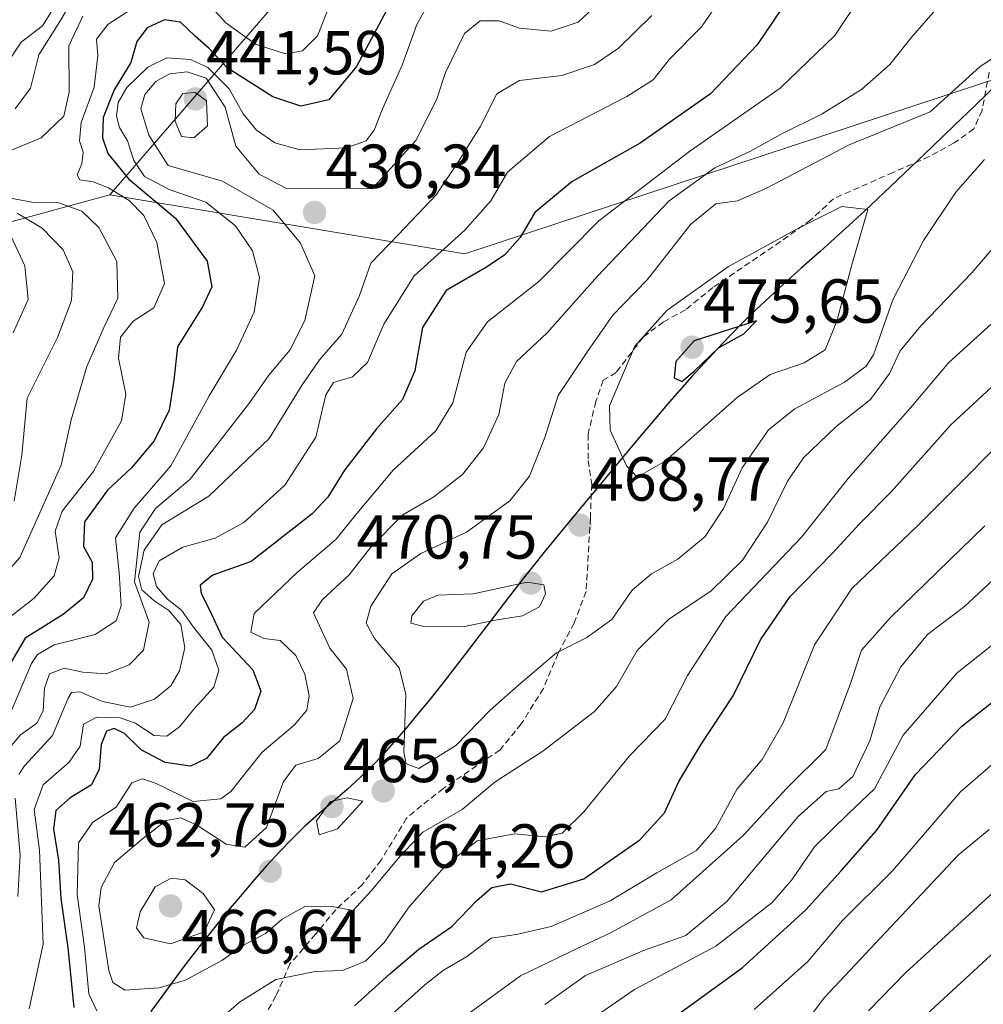
# Model space of a CAD drawing. Units: metres. Extents: x 603080 to 606471, y 4793992 to 4796357.
# Drawn here: x 604341 to 604496, y 4794953 to 4795112 of the extents above; entities that cross this region are included whole.
import ezdxf
from ezdxf.enums import TextEntityAlignment as Align

# ---------------------------------------------------------------- set-up
doc = ezdxf.new("R2010")
doc.units = ezdxf.units.M
doc.header["$MEASUREMENT"] = 0
doc.linetypes.add('TRAZOSX2', pattern=[1.5, 1, -0.5])
for name, color, linetype, lineweight in [('Arbolado forestal CxS', 92, 'Continuous', 0), ('Carátula', 7, 'Continuous', 5), ('Comunidad autónoma', 142, 'Continuous', 30), ('Curva de nivel maestra', 36, 'Continuous', 30), ('Curva de nivel normal', 36, 'Continuous', 0), ('Matorral CxS', 135, 'Continuous', 0), ('Municipio', 9, 'Continuous', 13), ('Municipio CxS', 142, 'Continuous', 0), ('Nación', 19, 'Continuous', 30), ('Pastizal CxS', 92, 'Continuous', 0), ('Provincia', 19, 'Continuous', 0), ('Punto de cota en terreno', 7, 'Continuous', 0), ('Rótulo de punto de cota en terreno', 19, 'Continuous', 0), ('Senda', 19, 'TRAZOSX2', 0)]:
    doc.layers.add(name, color=color, linetype=linetype, lineweight=lineweight)
doc.styles.add('Arial', font='txt', dxfattribs={"height": 0.2})

# ---------------------------------------------------------------- blocks, each defined once
blk = doc.blocks.new('*U164')
at = {"layer": 'Curva de nivel normal', "color": 36, "linetype": 'Continuous', "lineweight": 0}
for points in [[(604442.52, 4795112.42, 440), (604437.14, 4795107.19, 440), (604433.29, 4795104.52, 440), (604428.05, 4795102.76, 440), (604421.23, 4795101.98, 440), (604417.55, 4795099.8, 440), (604414.85, 4795094.52, 440), (604411.27, 4795088.78, 440), (604407.8, 4795083.54, 440), (604401.7, 4795077.16, 440), (604397.26, 4795072.56, 440), (604395.42, 4795067.31, 440), (604392.61, 4795061.09, 440), (604389.01, 4795056.98, 440), (604386.21, 4795052.96, 440), (604380.9, 4795044.32, 440), (604371.2, 4795035.02, 440), (604363.58, 4795030.4, 440), (604360.77, 4795026.34, 440), (604359.84, 4795022.05, 440), (604360.39, 4795019.93, 440), (604362.31, 4795018.18, 440), (604364.75, 4795016.62, 440), (604366.66, 4795014.36, 440), (604367.31, 4795010.56, 440), (604366.44, 4795006.85, 440), (604365.03, 4795004.46, 440), (604362.43, 4795002.29, 440), (604358.56, 4795001.01, 440), (604354.06, 4795001.92, 440), (604350.41, 4795003.48, 440), (604349.07, 4795003.38, 440), (604348.54, 4795002.45, 440), (604345.98, 4794996.45, 440), (604341.47, 4794991.6, 440), (604340.55, 4794990.17, 440)], [(604340, 4794986.38, 440), (604340.78, 4794977.18, 440), (604340.44, 4794970.52, 440)], [(604407.71, 4794947.83, 440), (604421.37, 4794957.75, 440), (604430.36, 4794962.1, 440), (604435.98, 4794964.75, 440), (604445.63, 4794969.98, 440), (604457.25, 4794980.35, 440), (604464.24, 4794987.98, 440), (604470.55, 4794994.19, 440), (604474.5, 4795004.85, 440), (604476.3, 4795010.19, 440), (604480.95, 4795015.45, 440), (604496.15, 4795030.22, 440)]]:
    blk.add_polyline3d(points, dxfattribs=at)
blk = doc.blocks.new('*U173')
at = {"layer": 'Curva de nivel normal', "color": 36, "linetype": 'Continuous', "lineweight": 0}
for points in [[(604346.35, 4795113.92, 405), (604344.37, 4795110.78, 405), (604340.94, 4795108.15, 405), (604338.64, 4795104.64, 405)], [(604338.9, 4795077.74, 405), (604341.53, 4795072.09, 405), (604342.09, 4795066.68, 405), (604339.69, 4795061.34, 405)], [(604481.24, 4794946.44, 405), (604499.16, 4794962.98, 405)]]:
    blk.add_polyline3d(points, dxfattribs=at)
blk = doc.blocks.new('*U176')
at = {"layer": 'Curva de nivel normal', "color": 36, "linetype": 'Continuous', "lineweight": 0}
for points in [[(604352, 4795119.7, 410), (604347.18, 4795111.48, 410), (604343.81, 4795106.12, 410), (604342.44, 4795100.72, 410), (604339.98, 4795097.4, 410)], [(604340.32, 4795080.59, 410), (604344.31, 4795078.2, 410), (604347.72, 4795074.68, 410), (604349.28, 4795071.15, 410), (604349.04, 4795066.53, 410), (604346.82, 4795060.59, 410), (604341.94, 4795050.8, 410), (604341.08, 4795041.59, 410), (604339.85, 4795034.18, 410)], [(604477.42, 4794952.1, 410), (604483.29, 4794958.18, 410), (604498.9, 4794972.44, 410)]]:
    blk.add_polyline3d(points, dxfattribs=at)
blk = doc.blocks.new('*U187')
at = {"layer": 'Curva de nivel normal', "color": 36, "linetype": 'Continuous', "lineweight": 0}
for points in [[(604390.91, 4795114.84, 420), (604388.68, 4795109.18, 420), (604386.24, 4795106.75, 420), (604383.5, 4795106.26, 420), (604378.68, 4795107.8, 420), (604373.91, 4795111.25, 420), (604371.04, 4795114.42, 420)], [(604360.81, 4795114.82, 420), (604354.95, 4795111.05, 420), (604353.08, 4795108.62, 420), (604353.3, 4795105.97, 420), (604352.7, 4795100.87, 420), (604350.61, 4795095.2, 420), (604350.35, 4795092.23, 420), (604350.96, 4795090.45, 420), (604350.72, 4795088.52, 420), (604349.95, 4795086.75, 420), (604350.41, 4795085.98, 420), (604352.55, 4795085.67, 420), (604354.99, 4795084.7, 420), (604358.36, 4795082.63, 420), (604360.71, 4795080.2, 420), (604362.82, 4795075.85, 420), (604364.01, 4795069.26, 420), (604362.31, 4795065.36, 420), (604359, 4795063.19, 420), (604356.96, 4795060.64, 420), (604356.61, 4795057.23, 420), (604357.81, 4795051.44, 420), (604357.1, 4795047.15, 420), (604352.53, 4795038.92, 420), (604347.56, 4795032.61, 420), (604346.42, 4795029.38, 420), (604347.08, 4795025.1, 420), (604346.25, 4795022.19, 420), (604343.05, 4795018.59, 420), (604338.62, 4795015.14, 420)], [(604459.01, 4794952.35, 420), (604467.62, 4794960.07, 420), (604473.19, 4794966.6, 420), (604481.28, 4794974.66, 420), (604492.24, 4794987.41, 420), (604501.84, 4794995.69, 420)]]:
    blk.add_polyline3d(points, dxfattribs=at)
blk = doc.blocks.new('*U193')
at = {"layer": 'Curva de nivel normal', "color": 36, "linetype": 'Continuous', "lineweight": 0}
for points in [[(604350.87, 4795112.31, 415), (604348.63, 4795107.57, 415), (604348.69, 4795100.07, 415), (604347.83, 4795096.24, 415), (604344.17, 4795092.75, 415), (604337.86, 4795090.1, 415)], [(604338.98, 4795083.07, 415), (604342.68, 4795082.38, 415), (604346.85, 4795082.32, 415), (604350.7, 4795080.9, 415), (604353.44, 4795078.31, 415), (604356.34, 4795072.82, 415), (604356.54, 4795066.91, 415), (604354.29, 4795062.19, 415), (604351.54, 4795055.91, 415), (604349, 4795047.29, 415), (604347.41, 4795040.01, 415), (604340.76, 4795025.15, 415), (604335.2, 4795018.85, 415)], [(604464.5, 4794946.42, 415), (604470.26, 4794954.19, 415), (604491.85, 4794977.17, 415), (604496.84, 4794981.3, 415)]]:
    blk.add_polyline3d(points, dxfattribs=at)
blk = doc.blocks.new('*U205')
at = {"layer": 'Curva de nivel normal', "color": 36, "linetype": 'Continuous', "lineweight": 0}
for points in [[(604463.26, 4795129.18, 445), (604450.51, 4795110.6, 445), (604445.37, 4795105.41, 445), (604442.71, 4795102.09, 445), (604438.5, 4795099.39, 445), (604426.06, 4795092.94, 445), (604419.26, 4795087.18, 445), (604416.58, 4795082.6, 445), (604412.39, 4795077.85, 445), (604404.23, 4795070.52, 445), (604399.38, 4795062.7, 445), (604396.73, 4795056.52, 445), (604394.32, 4795054.26, 445), (604391.23, 4795053.31, 445), (604390.04, 4795051.32, 445), (604388.42, 4795044.52, 445), (604383.44, 4795036.76, 445), (604376.82, 4795030.75, 445), (604372.22, 4795028.24, 445), (604366.98, 4795026.8, 445), (604363.2, 4795024.61, 445), (604362.2, 4795022.52, 445), (604362.77, 4795020.48, 445), (604364.54, 4795018.42, 445), (604366.78, 4795016.65, 445), (604368.71, 4795013.92, 445), (604371.65, 4795010.18, 445), (604372.78, 4795006.98, 445), (604371.99, 4795004.24, 445), (604368.78, 4795000.71, 445), (604366.53, 4794997.89, 445), (604364.39, 4794996.35, 445), (604362.31, 4794996.44, 445), (604359.37, 4794998.47, 445), (604356.92, 4794999.3, 445), (604353.12, 4794999.42, 445), (604350.98, 4794998.26, 445), (604350.44, 4794994.76, 445), (604348.66, 4794992.15, 445), (604344.5, 4794988.52, 445), (604343.02, 4794984.52, 445), (604343.89, 4794977.97, 445), (604344.51, 4794962.85, 445), (604342.26, 4794952.43, 445)], [(604400.65, 4794951.52, 445), (604405.98, 4794956.28, 445), (604408.98, 4794958.66, 445), (604412.65, 4794960.82, 445), (604416.64, 4794963.83, 445), (604420.72, 4794964.38, 445), (604426.3, 4794965.68, 445), (604435.81, 4794969.84, 445), (604443.34, 4794974.35, 445), (604449.7, 4794977.93, 445), (604452.76, 4794981.46, 445), (604456.26, 4794987.86, 445), (604460.3, 4794992.57, 445), (604463.65, 4794998.51, 445), (604468.69, 4795011.09, 445), (604474.72, 4795020.16, 445), (604485.2, 4795030.12, 445), (604504.88, 4795049.91, 445)]]:
    blk.add_polyline3d(points, dxfattribs=at)
blk = doc.blocks.new('5PATER')
at = {"layer": 'Carátula', "linetype": 'Continuous', "lineweight": 5}
h = blk.add_hatch(color=250, dxfattribs=at)
edge = h.paths.add_edge_path()
edge.add_ellipse((0, 0.01), major_axis=(-1.33, -1.34), ratio=0.999422, start_angle=0, end_angle=360)

msp = doc.modelspace()

# ---------------------------------------------------------------- linework, layer by layer
at = {"layer": 'Arbolado forestal CxS', "color": 92, "linetype": 'Continuous', "lineweight": 0}
for points in [[(604299.82, 4795187.51, 334.63), (604331.42, 4795175.65, 353.01), (604390.16, 4795193.11, 391.26), (604433.02, 4795197.87, 414.7), (604421.91, 4795155.01, 415.65), (604409.21, 4795132.78, 420.98), (604385.4, 4795118.5, 417.69), (604355.24, 4795083.57, 417.99)], [(604385.4, 4795118.5, 417.69), (604355.24, 4795083.57, 417.99), (604318.43, 4795073.52, 390.55), (604276.09, 4795070.87, 359.57), (604223.18, 4795039.12, 387.3), (604164.97, 4795036.48, 382.87), (604133.22, 4795052.35, 362.02), (604056.49, 4795055, 353.35), (603995.63, 4795068.23, 339.2), (603955.95, 4795097.33, 336.98), (603903.03, 4795137.02, 319.24)], [(604355.24, 4795083.57, 417.99), (604318.43, 4795073.52, 390.55), (604276.09, 4795070.87, 359.57), (604223.18, 4795039.12, 387.3), (604164.97, 4795036.48, 382.87), (604133.22, 4795052.35, 362.02), (604056.49, 4795055, 353.35), (603995.63, 4795068.23, 339.2), (603955.95, 4795097.33, 336.98), (603903.03, 4795137.02, 319.24)]]:
    msp.add_polyline3d(points, dxfattribs=at)
at = {"layer": 'Comunidad autónoma', "color": 142, "linetype": 'Continuous', "lineweight": 30}
for points in [[(604498.09, 4795101.33, 465.55), (604494.63, 4795098, 465.54), (604491.17, 4795094.68, 465.85), (604487.71, 4795091.35, 466.09), (604484.25, 4795088.02, 467.26), (604480.99, 4795084.92, 468.11), (604477.72, 4795081.82, 469.09), (604474.82, 4795079.13, 470.08), (604472.6, 4795077.11, 470.56), (604469.62, 4795074.44, 471.11), (604466.64, 4795071.77, 472.24), (604463.66, 4795069.1, 473.38), (604461.45, 4795067.07, 473.83), (604459.27, 4795065.01, 474.19), (604457.12, 4795062.91, 474.68), (604455.1, 4795060.86, 474.29), (604453.03, 4795058.69, 474.71), (604450.99, 4795056.49, 474.19), (604448.97, 4795054.27, 473.91), (604446.98, 4795052.03, 473.93), (604445, 4795049.77, 473.1), (604443.05, 4795047.49, 472.74), (604441.1, 4795045.21, 472.09), (604439.17, 4795042.91, 470.76), (604437.25, 4795040.61, 469.72), (604434.23, 4795036.95, 468.51), (604431.21, 4795033.29, 467.95), (604428.18, 4795029.64, 468.27), (604425.16, 4795025.98, 468.63), (604423.29, 4795023.64, 468.88), (604421.44, 4795021.27, 469.62), (604419.59, 4795018.9, 470.37), (604417.16, 4795015.72, 469.75), (604414.73, 4795012.53, 469.11), (604412.3, 4795009.35, 467.87), (604410.46, 4795006.98, 467.16), (604408.62, 4795004.61, 466.49), (604406.75, 4795002.27, 466.17), (604404.85, 4794999.95, 465.74), (604402.93, 4794997.65, 464.96), (604400.96, 4794995.39, 464.12), (604398.96, 4794993.15, 463.26), (604397.8, 4794991.91, 463.12), (604395.68, 4794989.79, 463.38), (604393.46, 4794987.78, 463.69), (604391.18, 4794985.82, 464.31), (604388.9, 4794983.86, 464.27), (604386.66, 4794981.86, 463.29), (604384.57, 4794979.83, 462.03), (604382.5, 4794977.65, 461.32), (604380.48, 4794975.44, 461.65), (604378.49, 4794973.19, 462.44), (604376.53, 4794970.92, 462.79), (604374.6, 4794968.62, 463.9)], [(604374.6, 4794968.62, 463.9), (604372.7, 4794966.3, 464.04), (604370.84, 4794963.96, 464.34), (604368.99, 4794961.62, 463), (604367.15, 4794959.25, 462.24), (604365.36, 4794956.85, 460.75), (604363.59, 4794954.43, 458.84), (604361.85, 4794951.98, 457.89)]]:
    msp.add_polyline3d(points, dxfattribs=at)
at = {"layer": 'Curva de nivel maestra', "color": 36, "linetype": 'Continuous', "lineweight": 30}
for points in [[(604469.88, 4795123.18, 450), (604459.48, 4795107.72, 450), (604451.94, 4795099.83, 450), (604440.64, 4795091.89, 450), (604429.69, 4795085.72, 450), (604423.65, 4795080.7, 450), (604421.3, 4795076.7, 450), (604418.79, 4795073.83, 450), (604415.64, 4795071.76, 450), (604409.38, 4795068.12, 450), (604405.58, 4795062.19, 450), (604404.35, 4795055.21, 450), (604402.35, 4795050.6, 450), (604398.15, 4795045.87, 450), (604393.01, 4795039.19, 450), (604390.32, 4795034.85, 450), (604387.84, 4795032.19, 450), (604377.98, 4795024.5, 450), (604371.8, 4795022.3, 450), (604369.78, 4795020.66, 450), (604369.94, 4795019.32, 450), (604371.21, 4795016.81, 450), (604373.32, 4795012.3, 450), (604378.26, 4795007.05, 450), (604379.55, 4795003.62, 450), (604378.54, 4795000.67, 450), (604376.56, 4794998.51, 450), (604373.55, 4794996.13, 450), (604370.78, 4794992.75, 450), (604368.21, 4794991.51, 450), (604364.14, 4794992.13, 450), (604360.3, 4794994.17, 450), (604357.59, 4794996.79, 450), (604355.93, 4794997.61, 450), (604354.68, 4794997.16, 450), (604353.81, 4794994.99, 450), (604353.54, 4794991.02, 450), (604352.28, 4794988.5, 450), (604348.86, 4794986.44, 450), (604346.53, 4794984.37, 450), (604346.16, 4794981.35, 450), (604346.97, 4794976.39, 450), (604347.35, 4794970.19, 450), (604348.49, 4794962.26, 450), (604349.45, 4794952.65, 450)], [(604400.98, 4795115.49, 425), (604394.98, 4795104.22, 425), (604390.49, 4795098.85, 425), (604386.01, 4795097.84, 425), (604381.46, 4795099.34, 425), (604374.15, 4795104.02, 425), (604371.22, 4795107.1, 425), (604369, 4795109.09, 425), (604366.63, 4795111.36, 425), (604364.05, 4795111.74, 425), (604361.24, 4795110.43, 425), (604359.58, 4795108.27, 425), (604358.6, 4795104.86, 425), (604355.93, 4795100.47, 425), (604354.17, 4795095.99, 425), (604354.06, 4795092.72, 425), (604354.93, 4795090.2, 425), (604358.26, 4795086.13, 425), (604365.78, 4795079.8, 425), (604370.89, 4795072.84, 425), (604371.64, 4795068.71, 425), (604370.13, 4795065.52, 425), (604366.11, 4795059.05, 425), (604365.54, 4795053.7, 425), (604364.79, 4795048.89, 425), (604362.39, 4795043.95, 425), (604358.72, 4795039.55, 425), (604354.88, 4795035.97, 425), (604351.13, 4795030.86, 425), (604350.98, 4795026.89, 425), (604352.41, 4795024.4, 425), (604352.42, 4795021.65, 425), (604351, 4795018.66, 425), (604347.73, 4795015.95, 425), (604341.57, 4795012.13, 425), (604337.73, 4795005.52, 425)], [(604394.65, 4794952.89, 450), (604400.32, 4794958.05, 450), (604404.98, 4794962.03, 450), (604410.32, 4794965.68, 450), (604414.31, 4794969.88, 450), (604416.76, 4794971.98, 450), (604419.77, 4794972.57, 450), (604424.76, 4794971.26, 450), (604431.54, 4794973.38, 450), (604440.59, 4794979.67, 450), (604444.54, 4794984.01, 450), (604446.86, 4794989.03, 450), (604450.41, 4794994.94, 450), (604455.64, 4795002.85, 450), (604460.04, 4795011.85, 450), (604464.81, 4795018.85, 450), (604471.62, 4795025.85, 450), (604475.96, 4795030.56, 450), (604481.14, 4795035.78, 450), (604490.64, 4795046.44, 450), (604508.31, 4795062.88, 450)], [(604447.34, 4795053.48, 475), (604449.35, 4795055.12, 475), (604453.24, 4795058.9, 475), (604457.31, 4795061.15, 475), (604459.37, 4795063.25, 475), (604449.35, 4795060.04, 475), (604446.39, 4795056.72, 475), (604446.1, 4795054.09, 475), (604447.34, 4795053.48, 475)], [(604446.13, 4794951.11, 425), (604457.07, 4794959.03, 425), (604467.31, 4794968.39, 425), (604473.02, 4794974.67, 425), (604478.74, 4794981.19, 425), (604484.98, 4794990.19, 425), (604492.42, 4794997.96, 425), (604498.8, 4795002.94, 425)]]:
    msp.add_polyline3d(points, dxfattribs=at)
at = {"layer": 'Curva de nivel normal', "color": 36, "linetype": 'Continuous', "lineweight": 0}
for points in [[(604481.01, 4795122.77, 455), (604472, 4795109.2, 455), (604463.17, 4795100.71, 455), (604448.64, 4795090.58, 455), (604433.97, 4795079.38, 455), (604424.33, 4795069.57, 455), (604416.06, 4795063.1, 455), (604412.61, 4795058.21, 455), (604410.48, 4795050.03, 455), (604407.72, 4795045.52, 455), (604400.88, 4795039.19, 455), (604394.74, 4795031.9, 455), (604391.69, 4795028.11, 455), (604385.46, 4795022.76, 455), (604378.45, 4795016.09, 455), (604377.94, 4795013.08, 455), (604380.03, 4795012.08, 455), (604382.68, 4795011.77, 455), (604385.2, 4795009.37, 455), (604386.62, 4795006.34, 455), (604387.33, 4795002.86, 455), (604386.98, 4795000.52, 455), (604384.98, 4794998.19, 455), (604379.75, 4794993.8, 455), (604374.71, 4794987.42, 455), (604373.11, 4794986.24, 455), (604368.65, 4794985.81, 455), (604362.59, 4794988.8, 455), (604360.48, 4794989.46, 455), (604358.75, 4794988.81, 455), (604356.23, 4794984.92, 455), (604352.49, 4794982.5, 455), (604350.2, 4794979.19, 455), (604349.98, 4794970.85, 455), (604351.17, 4794962.37, 455), (604351.85, 4794954.86, 455), (604353.16, 4794952.1, 455)], [(604435.5, 4795115.93, 435), (604430.65, 4795111.36, 435), (604426.31, 4795109.9, 435), (604421.21, 4795110.39, 435), (604417.92, 4795111.6, 435), (604414.88, 4795111.57, 435), (604412.33, 4795109.56, 435), (604409.27, 4795103.23, 435), (604407.82, 4795098.85, 435), (604404.52, 4795092.3, 435), (604397.47, 4795084.52, 435), (604383.56, 4795084.64, 435), (604379.26, 4795086.89, 435), (604375.5, 4795091.37, 435), (604373.8, 4795097.67, 435), (604370.72, 4795102.34, 435), (604367.7, 4795103.38, 435), (604364.83, 4795103.02, 435), (604362.65, 4795101.79, 435), (604360.89, 4795099.72, 435), (604360.23, 4795097.38, 435), (604361.53, 4795093.16, 435), (604364.65, 4795088.28, 435), (604373.35, 4795085.75, 435), (604381.52, 4795081.07, 435), (604385.95, 4795075.78, 435), (604388.25, 4795070.52, 435), (604386.66, 4795063.29, 435), (604384.2, 4795058.52, 435), (604380.82, 4795054.52, 435), (604377.7, 4795050.07, 435), (604368.16, 4795037.74, 435), (604362.59, 4795033.02, 435), (604360.07, 4795029.19, 435), (604359.18, 4795021.19, 435), (604361.55, 4795014.73, 435), (604360.65, 4795010.23, 435), (604358.32, 4795007.83, 435), (604354.65, 4795006.41, 435), (604350.86, 4795006.64, 435), (604347.86, 4795007.3, 435), (604345.54, 4795006.38, 435), (604344.69, 4795004.08, 435), (604344.52, 4795000.43, 435), (604343.5, 4794998.42, 435), (604340.85, 4794996.55, 435), (604338.61, 4794993.86, 435)], [(604490.55, 4795116.08, 460), (604484.43, 4795109.08, 460), (604480.84, 4795104.52, 460), (604476.28, 4795100.52, 460), (604469.96, 4795096.62, 460), (604463.22, 4795093.25, 460), (604458.31, 4795090.53, 460), (604452.64, 4795087.9, 460), (604445.31, 4795082.57, 460), (604433.75, 4795070.43, 460), (604425.65, 4795061.33, 460), (604420.71, 4795056.7, 460), (604418.83, 4795053.2, 460), (604417.9, 4795048.15, 460), (604415.42, 4795042.8, 460), (604412, 4795038.52, 460), (604407.42, 4795034.91, 460), (604402.44, 4795032.03, 460), (604397.27, 4795026.77, 460), (604393.78, 4795022.36, 460), (604389.47, 4795018.36, 460), (604388.03, 4795016.23, 460), (604390.65, 4795010.52, 460), (604393.32, 4795007.15, 460), (604394.42, 4795002.41, 460), (604392.26, 4794995.58, 460), (604388.79, 4794992.73, 460), (604385.16, 4794991.7, 460), (604383.18, 4794989.03, 460), (604380.45, 4794981.64, 460), (604376.98, 4794978.48, 460), (604373.99, 4794978.93, 460), (604369.33, 4794981.96, 460), (604366.65, 4794983.22, 460), (604364.32, 4794982.76, 460), (604360.5, 4794979.81, 460), (604356, 4794976.02, 460), (604353.84, 4794971.97, 460), (604353.46, 4794969.03, 460), (604355.08, 4794958.58, 460), (604355.74, 4794956.68, 460), (604357.64, 4794955.46, 460), (604363.16, 4794955.79, 460), (604367.43, 4794957.04, 460), (604373.26, 4794960.24, 460), (604376.89, 4794962.75, 460), (604380.32, 4794964.56, 460), (604382.98, 4794966.85, 460), (604386.75, 4794968.96, 460), (604391.05, 4794968.89, 460), (604394.42, 4794968.29, 460), (604397.32, 4794971.46, 460), (604401.98, 4794977.03, 460), (604405.65, 4794980.89, 460), (604411.98, 4794984.53, 460), (604417.31, 4794989, 460), (604424.97, 4794993.93, 460), (604433.31, 4795000.35, 460), (604436.84, 4795004.34, 460), (604440.13, 4795010.13, 460), (604445.18, 4795015.15, 460), (604452.07, 4795019.77, 460), (604457.12, 4795024.72, 460), (604461.13, 4795030.82, 460), (604464.34, 4795037.41, 460), (604466.96, 4795041.16, 460), (604472.14, 4795046.19, 460), (604477.74, 4795050.58, 460), (604480.8, 4795054.77, 460), (604482.52, 4795058.4, 460), (604485.83, 4795062.47, 460), (604494.07, 4795071.01, 460), (604502.76, 4795081.19, 460)], [(604406.77, 4795114.77, 430), (604404.65, 4795111.01, 430), (604402.32, 4795104.42, 430), (604399.18, 4795097.49, 430), (604397.79, 4795093.96, 430), (604396.52, 4795092.24, 430), (604393.32, 4795091.14, 430), (604385.86, 4795090.78, 430), (604381.83, 4795091.93, 430), (604378.86, 4795093.97, 430), (604376.69, 4795096.58, 430), (604374.46, 4795100.62, 430), (604371.02, 4795104.05, 430), (604368.22, 4795105.36, 430), (604364.43, 4795105.62, 430), (604361.34, 4795104.09, 430), (604357.96, 4795100.85, 430), (604356.57, 4795098.45, 430), (604356.32, 4795096.22, 430), (604356.8, 4795094.41, 430), (604358.08, 4795092.23, 430), (604359.09, 4795089.08, 430), (604360.79, 4795086.53, 430), (604364.8, 4795084.39, 430), (604370.68, 4795082.36, 430), (604375.45, 4795078.58, 430), (604378.23, 4795074.52, 430), (604379.34, 4795070.22, 430), (604378.48, 4795064.65, 430), (604375.61, 4795058.55, 430), (604371.25, 4795051.19, 430), (604365.07, 4795039.9, 430), (604359.16, 4795033.06, 430), (604356.16, 4795028.29, 430), (604356.73, 4795022.73, 430), (604357.03, 4795017.34, 430), (604356.26, 4795014.91, 430), (604352.86, 4795012.72, 430), (604346.28, 4795011.06, 430), (604343.56, 4795009.5, 430), (604342.62, 4795008.06, 430), (604339.41, 4795000.47, 430)], [(604504.19, 4795110.1, 465), (604495.37, 4795104.22, 465), (604487.32, 4795096.91, 465), (604474.31, 4795091.58, 465), (604460.97, 4795084.62, 465), (604456.31, 4795082.6, 465), (604452.82, 4795082.12, 465), (604448.81, 4795078.84, 465), (604441.78, 4795069.85, 465), (604436.25, 4795064.19, 465), (604432.15, 4795058.29, 465), (604427.45, 4795051.25, 465), (604425.26, 4795044.45, 465), (604422.8, 4795038.22, 465), (604419.64, 4795034.24, 465), (604412.65, 4795029.2, 465), (604405.32, 4795025.76, 465), (604400.65, 4795022.49, 465), (604397.27, 4795017.3, 465), (604396.52, 4795014.58, 465), (604397.86, 4795012.11, 465), (604401.84, 4795007.38, 465), (604402.91, 4795003.11, 465), (604402.56, 4794993.76, 465), (604402.93, 4794991.87, 465), (604405.02, 4794991.12, 465)], [(604368.75, 4795092.72, 440), (604370.95, 4795094.65, 440), (604370.8, 4795098.67, 440), (604369, 4795100.01, 440), (604367.01, 4795099.85, 440), (604365.88, 4795098.21, 440), (604365.74, 4795095.42, 440), (604366.77, 4795092.96, 440), (604368.75, 4795092.72, 440)], [(604405.02, 4794991.12, 465), (604410.96, 4794994.86, 465), (604416.5, 4795000.52, 465), (604421.49, 4795004.94, 465), (604427.16, 4795009.78, 465), (604432.07, 4795012.24, 465), (604436.06, 4795015.12, 465), (604439.33, 4795019.85, 465), (604442.44, 4795022.52, 465), (604446.69, 4795024.85, 465), (604451.08, 4795028.52, 465), (604454.05, 4795033.04, 465), (604457.06, 4795039.59, 465), (604461.32, 4795045.7, 465), (604465.57, 4795049.06, 465), (604473.54, 4795053.37, 465), (604477.06, 4795055.96, 465), (604478.2, 4795057.76, 465), (604481.34, 4795066.63, 465), (604486.29, 4795076.22, 465), (604491.47, 4795084, 465), (604496.11, 4795089.22, 465)], [(604440.18, 4795038.06, 470), (604444.68, 4795040.66, 470), (604456.28, 4795050.89, 470), (604461.55, 4795054.62, 470), (604467.07, 4795056.47, 470), (604470.43, 4795058.6, 470), (604472.32, 4795063.21, 470), (604474.7, 4795072.29, 470), (604477.33, 4795081.21, 470), (604473.12, 4795081.65, 470), (604466.14, 4795078.18, 470), (604454.85, 4795072.02, 470), (604444.91, 4795064.93, 470), (604439.76, 4795059.19, 470), (604435.69, 4795049.58, 470), (604435.79, 4795045.65, 470), (604438.42, 4795039.88, 470), (604440.18, 4795038.06, 470)], [(604369.32, 4794947.47, 455), (604376.14, 4794953.48, 455), (604381.98, 4794957.13, 455), (604388.29, 4794958.44, 455), (604392.69, 4794958.59, 455), (604396.42, 4794960.11, 455), (604399.43, 4794963.1, 455), (604403.44, 4794968.85, 455), (604409.52, 4794975.74, 455), (604414.41, 4794979.47, 455), (604420.4, 4794980.64, 455), (604425.4, 4794980.14, 455), (604428.08, 4794980.74, 455), (604431.58, 4794984.19, 455), (604438.92, 4794993.19, 455), (604444.64, 4794999.08, 455), (604448.27, 4795006.1, 455), (604454.44, 4795015.62, 455), (604466.62, 4795028.4, 455), (604474.14, 4795037.88, 455), (604484.15, 4795049.22, 455), (604490.34, 4795056.52, 455), (604498.88, 4795064.28, 455)], [(604425.27, 4794953.12, 435), (604431.83, 4794957.79, 435), (604441.31, 4794961.88, 435), (604447.97, 4794964.23, 435), (604454.58, 4794969.71, 435), (604466.06, 4794983.43, 435), (604470.58, 4794987.45, 435), (604472.64, 4794987.89, 435), (604474.89, 4794989.88, 435), (604477.63, 4794995.6, 435), (604479.22, 4795001.1, 435), (604482.64, 4795007.52, 435), (604486.91, 4795012.72, 435), (604492.89, 4795017.26, 435), (604503.63, 4795027.2, 435)], [(604412.1, 4795013.99, 470), (604417.28, 4795015.02, 470), (604421.69, 4795015.74, 470), (604424.43, 4795017.2, 470), (604425.41, 4795019.29, 470), (604425.1, 4795020.72, 470), (604422.43, 4795021.14, 470), (604413.76, 4795019.3, 470), (604408.06, 4795019.06, 470), (604405.75, 4795018.12, 470), (604403.89, 4795015.74, 470), (604403.69, 4795014.56, 470), (604405.79, 4795014, 470), (604412.1, 4795013.99, 470)], [(604434.36, 4794951.86, 430), (604439.75, 4794955.52, 430), (604452.82, 4794962.52, 430), (604461.82, 4794969.52, 430), (604465.07, 4794973.19, 430), (604468.7, 4794978.52, 430), (604474.15, 4794983.85, 430), (604478.4, 4794987.85, 430), (604482.97, 4794996.53, 430), (604491.69, 4795006.55, 430), (604504.48, 4795016.68, 430)], [(604388.94, 4794980.46, 465), (604391.89, 4794981.42, 465), (604395.99, 4794985.86, 465), (604393.46, 4794986.41, 465), (604390.75, 4794985.85, 465), (604388.5, 4794982.74, 465), (604388.94, 4794980.46, 465)], [(604365, 4794962.89, 465), (604370.42, 4794964.81, 465), (604372.09, 4794968.38, 465), (604370.28, 4794971.03, 465), (604367.36, 4794973.23, 465), (604365.13, 4794973.5, 465), (604362.55, 4794972.06, 465), (604360.14, 4794968.05, 465), (604359.54, 4794965.41, 465), (604360.72, 4794963.87, 465), (604365, 4794962.89, 465)]]:
    msp.add_polyline3d(points, dxfattribs=at)
at = {"layer": 'Matorral CxS', "color": 135, "linetype": 'Continuous', "lineweight": 0}
for points in [[(603903.03, 4795137.02, 319.24), (603955.95, 4795097.33, 336.98), (603995.63, 4795068.23, 339.2), (604056.49, 4795055, 353.35), (604133.22, 4795052.35, 362.02), (604164.97, 4795036.48, 382.87), (604223.18, 4795039.12, 387.3), (604276.09, 4795070.87, 359.57), (604318.43, 4795073.52, 390.55), (604355.24, 4795083.57, 417.99), (604412.39, 4795074.05, 451.02), (604499.2, 4795102.67, 465.2)], [(604355.24, 4795083.57, 417.99), (604318.43, 4795073.52, 390.55), (604276.09, 4795070.87, 359.57), (604223.18, 4795039.12, 387.3), (604164.97, 4795036.48, 382.87), (604133.22, 4795052.35, 362.02), (604056.49, 4795055, 353.35), (603995.63, 4795068.23, 339.2), (603955.95, 4795097.33, 336.98), (603903.03, 4795137.02, 319.24)], [(604355.24, 4795083.57, 417.99), (604412.39, 4795074.05, 451.02), (604499.2, 4795102.67, 465.2), (604505.94, 4795108.64, 464.8), (604531.66, 4795074.67, 442.74), (604543.8, 4795058.72, 429.69), (604561.26, 4795048.85, 421.25), (604579.48, 4795051.89, 421.7), (604593.9, 4795061.76, 427.27), (604610.6, 4795065.56, 424.58), (604622.74, 4795076.95, 431.9), (604635.65, 4795087.58, 434.67), (604649.31, 4795087.58, 434.62), (604681.19, 4795075.43, 432.34), (604686.76, 4795072.87, 431.98), (604709.27, 4795062.52, 431.13), (604758.42, 4795041.3, 424.52), (604793.33, 4795025.36, 417.53), (604795.61, 4795024.02, 417.07)]]:
    msp.add_polyline3d(points, dxfattribs=at)
at = {"layer": 'Municipio', "color": 9, "linetype": 'Continuous', "lineweight": 13}
for points in [[(604498.09, 4795101.33, 465.55), (604494.63, 4795098, 465.54), (604491.17, 4795094.68, 465.85), (604487.71, 4795091.35, 466.09), (604484.25, 4795088.02, 467.26), (604480.99, 4795084.92, 468.11), (604477.72, 4795081.82, 469.09), (604474.82, 4795079.13, 470.08), (604472.6, 4795077.11, 470.56), (604469.62, 4795074.44, 471.11), (604466.64, 4795071.77, 472.24), (604463.66, 4795069.1, 473.38), (604461.45, 4795067.07, 473.83), (604459.27, 4795065.01, 474.19), (604457.12, 4795062.91, 474.68), (604455.1, 4795060.86, 474.29), (604453.03, 4795058.69, 474.71), (604450.99, 4795056.49, 474.19), (604448.97, 4795054.27, 473.91), (604446.98, 4795052.03, 473.93), (604445, 4795049.77, 473.1), (604443.05, 4795047.49, 472.74), (604441.1, 4795045.21, 472.09), (604439.17, 4795042.91, 470.76), (604437.25, 4795040.61, 469.72), (604434.23, 4795036.95, 468.51), (604431.21, 4795033.29, 467.95), (604428.18, 4795029.64, 468.27), (604425.16, 4795025.98, 468.63), (604423.29, 4795023.64, 468.88), (604421.44, 4795021.27, 469.62), (604419.59, 4795018.9, 470.37), (604417.16, 4795015.72, 469.75), (604414.73, 4795012.53, 469.11), (604412.3, 4795009.35, 467.87), (604410.46, 4795006.98, 467.16), (604408.62, 4795004.61, 466.49), (604406.75, 4795002.27, 466.17), (604404.85, 4794999.95, 465.74), (604402.93, 4794997.65, 464.96), (604400.96, 4794995.39, 464.12), (604398.96, 4794993.15, 463.26), (604397.8, 4794991.91, 463.12), (604395.68, 4794989.79, 463.38), (604393.46, 4794987.78, 463.69), (604391.18, 4794985.82, 464.31), (604388.9, 4794983.86, 464.27), (604386.66, 4794981.86, 463.29), (604384.57, 4794979.83, 462.03), (604382.5, 4794977.65, 461.32), (604380.48, 4794975.44, 461.65), (604378.49, 4794973.19, 462.44), (604376.53, 4794970.92, 462.79), (604374.6, 4794968.62, 463.9)], [(604374.6, 4794968.62, 463.9), (604372.7, 4794966.3, 464.04), (604370.84, 4794963.96, 464.34), (604368.99, 4794961.62, 463), (604367.15, 4794959.25, 462.24), (604365.36, 4794956.85, 460.75), (604363.59, 4794954.43, 458.84), (604361.85, 4794951.98, 457.89)]]:
    msp.add_polyline3d(points, dxfattribs=at)
at = {"layer": 'Municipio CxS', "color": 142, "linetype": 'Continuous', "lineweight": 0}
msp.add_polyline3d([(604361.85, 4794951.98, 457.89), (604363.59, 4794954.43, 458.84), (604365.36, 4794956.85, 460.75), (604367.15, 4794959.25, 462.24), (604368.99, 4794961.62, 463), (604370.84, 4794963.96, 464.34), (604372.7, 4794966.3, 464.04), (604374.6, 4794968.62, 463.9), (604376.53, 4794970.92, 462.79), (604378.49, 4794973.19, 462.44), (604380.48, 4794975.44, 461.65), (604382.5, 4794977.65, 461.32), (604384.57, 4794979.83, 462.03), (604386.66, 4794981.86, 463.29), (604388.9, 4794983.86, 464.27), (604391.18, 4794985.82, 464.31), (604393.46, 4794987.78, 463.69), (604395.68, 4794989.79, 463.38), (604397.8, 4794991.91, 463.12), (604398.96, 4794993.15, 463.26), (604400.96, 4794995.39, 464.12), (604402.93, 4794997.65, 464.96), (604404.85, 4794999.95, 465.74), (604406.75, 4795002.27, 466.17), (604408.62, 4795004.61, 466.49), (604410.46, 4795006.98, 467.16), (604412.3, 4795009.35, 467.87), (604414.73, 4795012.53, 469.11), (604417.16, 4795015.72, 469.75), (604419.59, 4795018.9, 470.37), (604421.44, 4795021.27, 469.62), (604423.29, 4795023.64, 468.88), (604425.16, 4795025.98, 468.63), (604428.18, 4795029.64, 468.27), (604431.21, 4795033.29, 467.95), (604434.23, 4795036.95, 468.51), (604437.25, 4795040.61, 469.72), (604439.17, 4795042.91, 470.76), (604441.1, 4795045.21, 472.09), (604443.05, 4795047.49, 472.74), (604445, 4795049.77, 473.1), (604446.98, 4795052.03, 473.93), (604448.97, 4795054.27, 473.91), (604450.99, 4795056.49, 474.19), (604453.03, 4795058.69, 474.71), (604455.1, 4795060.86, 474.29), (604457.12, 4795062.91, 474.68), (604459.27, 4795065.01, 474.19), (604461.45, 4795067.07, 473.83), (604463.66, 4795069.1, 473.38), (604466.64, 4795071.77, 472.24), (604469.62, 4795074.44, 471.11), (604472.6, 4795077.11, 470.56), (604474.82, 4795079.13, 470.08), (604477.72, 4795081.82, 469.09), (604480.99, 4795084.92, 468.11), (604484.25, 4795088.02, 467.26), (604487.71, 4795091.35, 466.09), (604491.17, 4795094.68, 465.85), (604494.63, 4795098, 465.54), (604498.09, 4795101.33, 465.55)], dxfattribs=at)
at = {"layer": 'Nación', "color": 19, "linetype": 'Continuous', "lineweight": 30}
for points in [[(604498.09, 4795101.33, 465.55), (604494.63, 4795098, 465.54), (604491.17, 4795094.68, 465.85), (604487.71, 4795091.35, 466.09), (604484.25, 4795088.02, 467.26), (604480.99, 4795084.92, 468.11), (604477.72, 4795081.82, 469.09), (604474.82, 4795079.13, 470.08), (604472.6, 4795077.11, 470.56), (604469.62, 4795074.44, 471.11), (604466.64, 4795071.77, 472.24), (604463.66, 4795069.1, 473.38), (604461.45, 4795067.07, 473.83), (604459.27, 4795065.01, 474.19), (604457.12, 4795062.91, 474.68), (604455.1, 4795060.86, 474.29), (604453.03, 4795058.69, 474.71), (604450.99, 4795056.49, 474.19), (604448.97, 4795054.27, 473.91), (604446.98, 4795052.03, 473.93), (604445, 4795049.77, 473.1), (604443.05, 4795047.49, 472.74), (604441.1, 4795045.21, 472.09), (604439.17, 4795042.91, 470.76), (604437.25, 4795040.61, 469.72), (604434.23, 4795036.95, 468.51), (604431.21, 4795033.29, 467.95), (604428.18, 4795029.64, 468.27), (604425.16, 4795025.98, 468.63), (604423.29, 4795023.64, 468.88), (604421.44, 4795021.27, 469.62), (604419.59, 4795018.9, 470.37), (604417.16, 4795015.72, 469.75), (604414.73, 4795012.53, 469.11), (604412.3, 4795009.35, 467.87), (604410.46, 4795006.98, 467.16), (604408.62, 4795004.61, 466.49), (604406.75, 4795002.27, 466.17), (604404.85, 4794999.95, 465.74), (604402.93, 4794997.65, 464.96), (604400.96, 4794995.39, 464.12), (604398.96, 4794993.15, 463.26), (604397.8, 4794991.91, 463.12), (604395.68, 4794989.79, 463.38), (604393.46, 4794987.78, 463.69), (604391.18, 4794985.82, 464.31), (604388.9, 4794983.86, 464.27), (604386.66, 4794981.86, 463.29), (604384.57, 4794979.83, 462.03), (604382.5, 4794977.65, 461.32), (604380.48, 4794975.44, 461.65), (604378.49, 4794973.19, 462.44), (604376.53, 4794970.92, 462.79), (604374.6, 4794968.62, 463.9)], [(604374.6, 4794968.62, 463.9), (604372.7, 4794966.3, 464.04), (604370.84, 4794963.96, 464.34), (604368.99, 4794961.62, 463), (604367.15, 4794959.25, 462.24), (604365.36, 4794956.85, 460.75), (604363.59, 4794954.43, 458.84), (604361.85, 4794951.98, 457.89)]]:
    msp.add_polyline3d(points, dxfattribs=at)
at = {"layer": 'Pastizal CxS', "color": 92, "linetype": 'Continuous', "lineweight": 0}
for points in [[(604299.82, 4795187.51, 334.63), (604331.42, 4795175.65, 353.01), (604390.16, 4795193.11, 391.26), (604433.02, 4795197.87, 414.7), (604421.91, 4795155.01, 415.65), (604409.21, 4795132.78, 420.98), (604385.4, 4795118.5, 417.69), (604355.24, 4795083.57, 417.99)], [(604499.2, 4795102.67, 465.2), (604412.39, 4795074.05, 451.02), (604355.24, 4795083.57, 417.99), (604385.4, 4795118.5, 417.69)], [(604355.24, 4795083.57, 417.99), (604412.39, 4795074.05, 451.02), (604499.2, 4795102.67, 465.2), (604505.94, 4795108.64, 464.8), (604531.66, 4795074.67, 442.74), (604543.8, 4795058.72, 429.69), (604561.26, 4795048.85, 421.25), (604579.48, 4795051.89, 421.7), (604593.9, 4795061.76, 427.27), (604610.6, 4795065.56, 424.58), (604622.74, 4795076.95, 431.9), (604635.65, 4795087.58, 434.67), (604649.31, 4795087.58, 434.62), (604681.19, 4795075.43, 432.34), (604686.76, 4795072.87, 431.98), (604709.27, 4795062.52, 431.13), (604758.42, 4795041.3, 424.52), (604793.33, 4795025.36, 417.53), (604795.61, 4795024.02, 417.07)]]:
    msp.add_polyline3d(points, dxfattribs=at)
at = {"layer": 'Provincia', "color": 19, "linetype": 'Continuous', "lineweight": 0}
for points in [[(604498.09, 4795101.33, 465.55), (604494.63, 4795098, 465.54), (604491.17, 4795094.68, 465.85), (604487.71, 4795091.35, 466.09), (604484.25, 4795088.02, 467.26), (604480.99, 4795084.92, 468.11), (604477.72, 4795081.82, 469.09), (604474.82, 4795079.13, 470.08), (604472.6, 4795077.11, 470.56), (604469.62, 4795074.44, 471.11), (604466.64, 4795071.77, 472.24), (604463.66, 4795069.1, 473.38), (604461.45, 4795067.07, 473.83), (604459.27, 4795065.01, 474.19), (604457.12, 4795062.91, 474.68), (604455.1, 4795060.86, 474.29), (604453.03, 4795058.69, 474.71), (604450.99, 4795056.49, 474.19), (604448.97, 4795054.27, 473.91), (604446.98, 4795052.03, 473.93), (604445, 4795049.77, 473.1), (604443.05, 4795047.49, 472.74), (604441.1, 4795045.21, 472.09), (604439.17, 4795042.91, 470.76), (604437.25, 4795040.61, 469.72), (604434.23, 4795036.95, 468.51), (604431.21, 4795033.29, 467.95), (604428.18, 4795029.64, 468.27), (604425.16, 4795025.98, 468.63), (604423.29, 4795023.64, 468.88), (604421.44, 4795021.27, 469.62), (604419.59, 4795018.9, 470.37), (604417.16, 4795015.72, 469.75), (604414.73, 4795012.53, 469.11), (604412.3, 4795009.35, 467.87), (604410.46, 4795006.98, 467.16), (604408.62, 4795004.61, 466.49), (604406.75, 4795002.27, 466.17), (604404.85, 4794999.95, 465.74), (604402.93, 4794997.65, 464.96), (604400.96, 4794995.39, 464.12), (604398.96, 4794993.15, 463.26), (604397.8, 4794991.91, 463.12), (604395.68, 4794989.79, 463.38), (604393.46, 4794987.78, 463.69), (604391.18, 4794985.82, 464.31), (604388.9, 4794983.86, 464.27), (604386.66, 4794981.86, 463.29), (604384.57, 4794979.83, 462.03), (604382.5, 4794977.65, 461.32), (604380.48, 4794975.44, 461.65), (604378.49, 4794973.19, 462.44), (604376.53, 4794970.92, 462.79), (604374.6, 4794968.62, 463.9)], [(604374.6, 4794968.62, 463.9), (604372.7, 4794966.3, 464.04), (604370.84, 4794963.96, 464.34), (604368.99, 4794961.62, 463), (604367.15, 4794959.25, 462.24), (604365.36, 4794956.85, 460.75), (604363.59, 4794954.43, 458.84), (604361.85, 4794951.98, 457.89)]]:
    msp.add_polyline3d(points, dxfattribs=at)
at = {"layer": 'Senda', "color": 19, "linetype": 'TRAZOSX2', "lineweight": 0}
msp.add_lwpolyline([(604496.84, 4795103.29), (604495.7, 4795097.16), (604494.36, 4795094.16), (604491.19, 4795091.92), (604487.19, 4795089.72), (604481.37, 4795087.17), (604471.77, 4795082.92), (604468.12, 4795079.51), (604463.25, 4795076.03), (604452.36, 4795068.62), (604447.94, 4795065.04), (604444.38, 4795063.07), (604441.1, 4795060.6), (604436.75, 4795054.92), (604434.67, 4795053.68), (604433.5, 4795050.25), (604432.24, 4795045), (604432.29, 4795040.75), (604432.83, 4795036.95), (604432.62, 4795031.49), (604431.94, 4795019.68), (604430.01, 4795014.58), (604427.42, 4795009.7), (604425.06, 4795004.04), (604421.49, 4794998.32), (604418.07, 4794994.14), (604408.93, 4794987.91), (604405.43, 4794985.17), (604403.03, 4794983.15), (604398.92, 4794976.38), (604395.88, 4794972.43), (604391.63, 4794968.4), (604388.37, 4794964.45), (604384.23, 4794959.66), (604381.98, 4794954.5), (604373.39, 4794939.34)], dxfattribs=at)

# ---------------------------------------------------------------- block references
at = {"layer": 'Curva de nivel normal', "color": 36, "linetype": 'Continuous', "lineweight": 0}
for name in ['*U176', '*U193', '*U187', '*U164', '*U205', '*U173']:
    msp.add_blockref(name, (0, 0), dxfattribs=at)
at = {"layer": 'Punto de cota en terreno', "linetype": 'Continuous', "lineweight": 0}
for p in [(604369, 4795099, 441.59), (604388.19, 4795080.7, 436.34), (604449, 4795059, 475.65), (604430.94, 4795030.34, 468.77), (604423, 4795021, 470.75), (604399.27, 4794987.52, 464.26), (604391, 4794985, 465.9), (604381.08, 4794974.61, 462.75), (604365, 4794969, 466.64)]:
    msp.add_blockref('5PATER', p, dxfattribs=at)

# ---------------------------------------------------------------- texts
at = {"layer": 'Rótulo de punto de cota en terreno', "color": 19, "linetype": 'Continuous', "lineweight": 0, "style": 'Arial'}
for s, p in [('441,59', (604370.76, 4795100.76)), ('436,34', (604389.95, 4795082.46)), ('475,65', (604450.76, 4795060.76)), ('468,77', (604432.7, 4795032.1)), ('470,75', (604394.94, 4795022.76)), ('465,9', (604392.76, 4794986.76)), ('462,75', (604355, 4794976.37)), ('464,26', (604401.03, 4794972.97)), ('466,64', (604366.76, 4794959.18))]:
    msp.add_text(s, height=7, dxfattribs=at).set_placement(p, align=Align.BOTTOM_LEFT)

doc.saveas('drawing.dxf')
